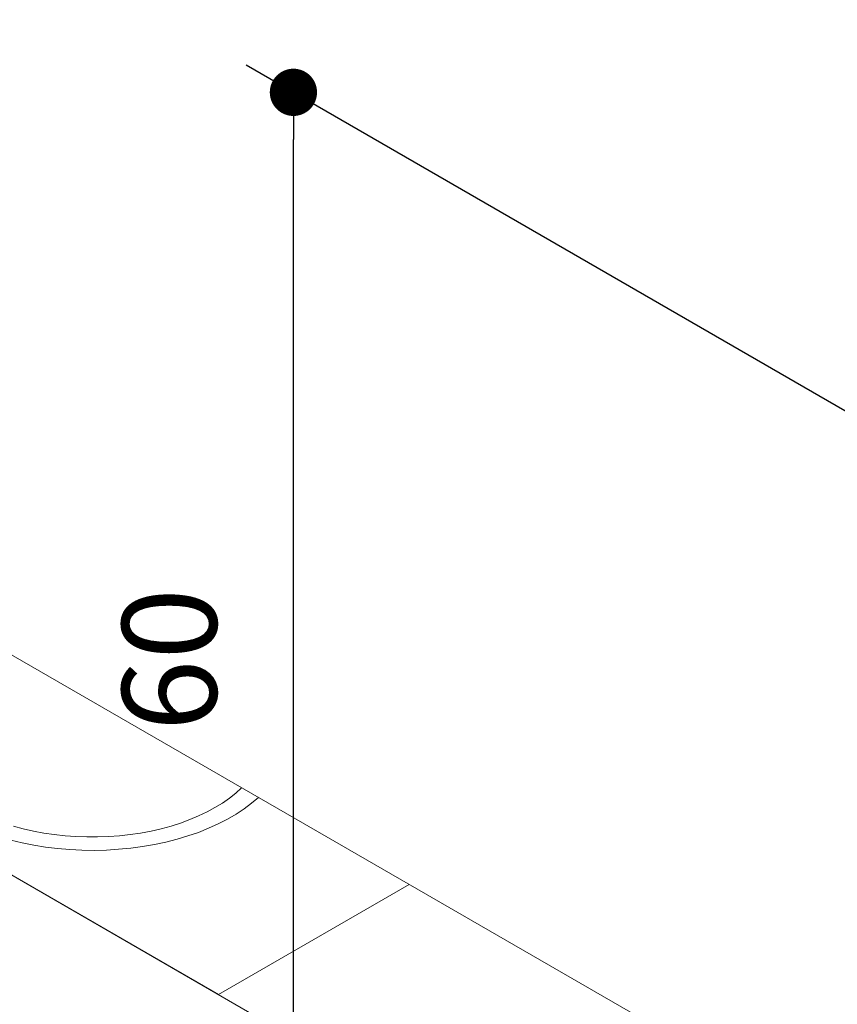
# Model space of a CAD drawing. Units: millimetres. Extents: x 0 to 84.1, y 0 to 59.4.
# Drawn here: x 34.4 to 36.2, y 23.8 to 25.8 of the extents above; entities that cross this region are included whole.
import ezdxf

# ---------------------------------------------------------------- set-up
doc = ezdxf.new("R2010")
doc.units = ezdxf.units.MM
doc.header["$MEASUREMENT"] = 0
doc.layers.get('0').update_dxf_attribs({"lineweight": 18})
for name, color, linetype, lineweight in [('ARQ', 8, 'Continuous', 9), ('Cotas', 7, 'Continuous', 0), ('Texto da cota', 7, 'Continuous', 0)]:
    doc.layers.add(name, color=color, linetype=linetype, lineweight=lineweight)
doc.styles.add('Arial', font='arial.ttf')
doc.styles.get("Standard").update_dxf_attribs({"font": 'arial.ttf'})
doc.dimstyles.new('UM_25.000000', dxfattribs={"dimtxt": 0.18, "dimasz": 0.1, "dimexe": 0.1, "dimexo": 0.1, "dimgap": 0, "dimtad": 1, "dimtih": 1, "dimtoh": 1, "dimdec": 1, "dimlfac": 25, "dimzin": 0, "dimdsep": 46, "dimtxsty": 'Standard', "dimcen": 0.09, "dimdle": 0.1, "dimadec": 1, "dimazin": 2, "dimtfac": 1, "dimtdec": 4, "dimtofl": 0, "dimtmove": 0, "dimatfit": 3, "dimfxl": 1, "dimtolj": 1, "dimarcsym": 0})

# ---------------------------------------------------------------- blocks, each defined once
blk = doc.blocks.new('_Dot')
at = {"color": 0, "linetype": 'ByBlock', "lineweight": -2}
blk.add_line((-0.5, 0), (-1, 0), dxfattribs=at)
at = {"color": 0, "linetype": 'ByBlock', "const_width": 0.5}
blk.add_lwpolyline([(-0.25, 0, 1), (0.25, 0, 1)], format="xyb", close=True, dxfattribs=at)
blk = doc.blocks.new('*D36')
at = {"layer": 'Cotas', "color": 0, "lineweight": -2, "transparency": 16777216}
for p, q in [((37.6085, 24.2037), (34.9264, 25.7521)), ((35.0264, 23.3944), (35.0264, 25.5944)), ((37.6085, 21.8037), (34.9264, 23.3521))]:
    blk.add_line(p, q, dxfattribs=at)
at = {"layer": 'Defpoints', "color": 0, "transparency": 16777216}
for p in [(35.0264, 25.6944), (37.7085, 24.1459), (37.7085, 21.7459)]:
    blk.add_point(p, dxfattribs=at)
at = {"layer": 'Cotas', "color": 0, "linetype": 'ByBlock', "lineweight": -2, "transparency": 16777216, "xscale": 0.1, "yscale": 0.1, "zscale": 0.1}
for p, rotation in [((35.0264, 25.6944), 90), ((35.0264, 23.2944), 270)]:
    blk.add_blockref('_Dot', p, dxfattribs=dict(at, rotation=rotation))

msp = doc.modelspace()

# ---------------------------------------------------------------- linework, layer by layer
at = {"layer": 'ARQ', "lineweight": 5, "ltscale": 38}
for p, q in [((40.3758, 20.6059), (28.7135, 27.3392)), ((33.6556, 24.4859), (34.8681, 23.7858)), ((35.2715, 24.0187), (34.8681, 23.7858))]:
    msp.add_line(p, q, dxfattribs=at)
for points in [[(23.6198, 1), (3.3563, 12.6992), (29.1169, 27.5721), (49.3804, 15.8729), (23.6198, 1)], [(34.4338, 24.1424), (34.4547, 24.1367), (34.4761, 24.1318), (34.4981, 24.1277), (34.5204, 24.1244), (34.5431, 24.1219), (34.566, 24.1202), (34.5891, 24.1194), (34.6121, 24.1194), (34.6352, 24.1202), (34.6581, 24.1219), (34.6808, 24.1244), (34.7031, 24.1277), (34.7251, 24.1318), (34.7465, 24.1367), (34.7674, 24.1424), (34.7876, 24.1488), (34.8071, 24.156), (34.8258, 24.1638), (34.8436, 24.1723), (34.8604, 24.1814), (34.8762, 24.1911), (34.8909, 24.2014), (34.9045, 24.2122), (34.9168, 24.2234), (34.9168, 24.2234)], [(34.4286, 24.1124), (34.4526, 24.1067), (34.4771, 24.1018), (34.5021, 24.0978), (34.5274, 24.0947), (34.5531, 24.0926), (34.5789, 24.0913), (34.6049, 24.091), (34.6308, 24.0916), (34.6566, 24.0932), (34.6821, 24.0956), (34.7074, 24.099), (34.7322, 24.1033), (34.7566, 24.1085), (34.7803, 24.1145), (34.8033, 24.1214), (34.8256, 24.1291), (34.8469, 24.1376), (34.8673, 24.1468), (34.8867, 24.1567), (34.905, 24.1674), (34.9221, 24.1786), (34.9379, 24.1905), (34.9525, 24.2029), (34.9525, 24.2029)]]:
    msp.add_lwpolyline(points, dxfattribs=at)

# ---------------------------------------------------------------- texts
at = {"layer": 'Texto da cota', "insert": (34.9264, 24.4944), "char_height": 0.2, "width": 0.661341, "attachment_point": 8, "rotation": 90.0002, "line_spacing_factor": 0.9, "style": 'Arial'}
msp.add_mtext('60', dxfattribs=at)

# ---------------------------------------------------------------- dimensions: what is measured, and where the dimension line sits
at = {"layer": 'Cotas', "color": 11}
dim = msp.add_linear_dim(base=(35.0264, 25.6944), p1=(37.7085, 21.7459), p2=(37.7085, 24.1459), angle=90, text=' ', dimstyle='UM_25.000000', override={"dimtxt": 0.2, "dimasz": 0.1, "dimexe": 0.1, "dimexo": 0.1, "dimtad": 1, "dimtih": 0, "dimtoh": 0, "dimdec": 1, "dimlfac": 25, "dimzin": 8, "dimtxsty": 'Arial', "dimblk": 'Dot', "dimblk1": 'Dot', "dimblk2": 'Dot', "dimsah": 1, "dimdle": 0.1, "dimse1": 0, "dimse2": 0, "dimclrt": 256, "dimadec": 1, "dimazin": 3, "dimtmove": 2, "dimldrblk": 'Dot'}, dxfattribs=at)
dim.commit()
dim.dimension.update_dxf_attribs({"geometry": '*D36', "text_midpoint": (34.8264, 24.4944), "dimtype": 160, "text_rotation": 90})

doc.saveas('drawing.dxf')
